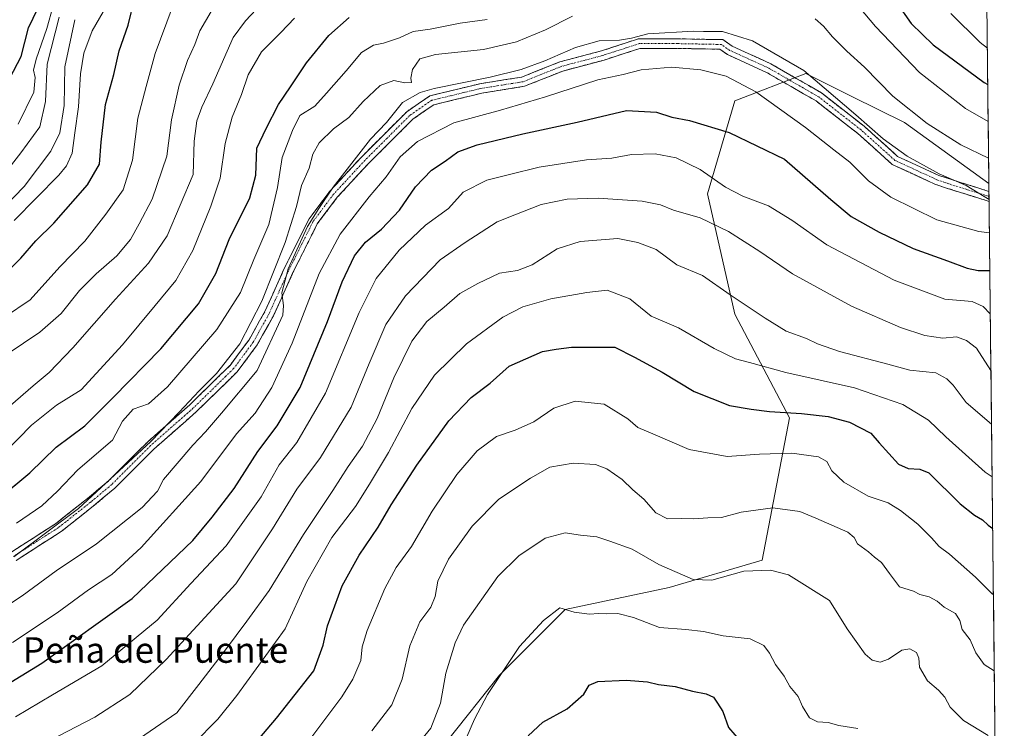
# Model space of a CAD drawing. Units: metres. Extents: x 573246 to 576698, y 4735761 to 4738111.
# Drawn here: x 576386 to 576693, y 4736393 to 4736614 of the extents above; entities that cross this region are included whole.
import ezdxf
from ezdxf.enums import TextEntityAlignment as Align

# ---------------------------------------------------------------- set-up
doc = ezdxf.new("R2010")
doc.units = ezdxf.units.M
doc.header["$MEASUREMENT"] = 0
doc.linetypes.add('TRAZO_Y_PUNTO', pattern=[1, 0.5, -0.25, 0, -0.25])
doc.linetypes.add('TRAZOSX2', pattern=[1.5, 1, -0.5])
for name, color, linetype, lineweight in [('Arbolado forestal CxS', 92, 'Continuous', 0), ('Camino', 19, 'TRAZOSX2', 0), ('Camino Cxs', 19, 'Continuous', 0), ('Camino eje', 19, 'TRAZO_Y_PUNTO', 0), ('Curva de nivel maestra', 36, 'Continuous', 30), ('Curva de nivel normal', 36, 'Continuous', 0), ('Municipio CxS', 142, 'Continuous', 0), ('Texto cartográfico', 19, 'Continuous', 0)]:
    doc.layers.add(name, color=color, linetype=linetype, lineweight=lineweight)
doc.styles.add('Arial', font='txt', dxfattribs={"height": 0.2})

# ---------------------------------------------------------------- blocks, each defined once
blk = doc.blocks.new('*U155')
at = {"layer": 'Arbolado forestal CxS', "color": 92, "linetype": 'Continuous', "lineweight": 0}
blk.add_polyline3d([(576676.43, 4737651.12, 1123.62), (576688.52, 4736563.23, 935.51), (576662.13, 4736582.29, 937.87), (576645.71, 4736590.5, 936.22), (576631.35, 4736597.68, 934.22), (576609.12, 4736589.13, 927.34), (576600.57, 4736560.06, 917.4), (576609.12, 4736522.44, 908.78), (576626.22, 4736489.95, 897.93), (576617.67, 4736445.49, 884.93), (576588.6, 4736436.94, 883.04), (576556.11, 4736430.1, 879.47), (576535.59, 4736409.58, 878.86), (576519.04, 4736388.65, 880.72), (576498.06, 4736384.89, 885.73), (576483.66, 4736371.71, 887.3), (576470.81, 4736349.22, 886.89), (576439.9, 4736335.28, 889.23), (576418.36, 4736328.75, 890.06), (576391.81, 4736312.65, 888.58), (576374.18, 4736293.44, 887.74)], dxfattribs=at)
blk = doc.blocks.new('*U170')
at = {"layer": 'Municipio CxS', "color": 142, "linetype": 'Continuous', "lineweight": 0}
blk.add_polyline3d([(576687.9148, 4736617.3355, 959.0738), (576687.9703, 4736612.3398, 957.2288), (576688.0258, 4736607.3442, 955.4286), (576688.0813, 4736602.3486, 953.3604), (576688.1369, 4736597.3529, 951.1159), (576688.1924, 4736592.3573, 949.1287), (576688.2479, 4736587.3616, 946.9493), (576688.3034, 4736582.366, 944.8564), (576688.3589, 4736577.3703, 942.9079), (576688.4145, 4736572.3747, 940.6073), (576688.47, 4736567.3791, 938.539), (576688.5255, 4736562.3834, 936.5861), (576688.581, 4736557.3878, 934.4349), (576688.6365, 4736552.3921, 931.9305), (576688.6921, 4736547.3965, 929.6613), (576688.7476, 4736542.4008, 927.6338), (576688.8031, 4736537.4052, 925.4127), (576688.8586, 4736532.4096, 923.1592), (576688.9141, 4736527.4139, 921.4138), (576688.9697, 4736522.4183, 919.7459), (576689.0252, 4736517.4226, 917.9942), (576689.0807, 4736512.427, 916.6343), (576689.1362, 4736507.4313, 915.3342), (576689.1917, 4736502.4357, 914.3344), (576689.2473, 4736497.4401, 913.1211), (576689.3028, 4736492.4444, 911.4698), (576689.3583, 4736487.4488, 909.9309), (576689.4138, 4736482.4531, 908.4994), (576689.4693, 4736477.4575, 906.9435), (576689.5249, 4736472.4618, 905.2768), (576689.5804, 4736467.4662, 903.5832), (576689.6359, 4736462.4706, 901.989), (576689.6914, 4736457.4749, 900.4376), (576689.7469, 4736452.4793, 899.2581), (576689.8024, 4736447.4836, 897.7181), (576689.858, 4736442.488, 896.5862), (576689.9135, 4736437.4923, 895.4176), (576689.969, 4736432.4967, 894.217), (576690.0245, 4736427.501, 892.7176), (576690.08, 4736422.5054, 891.4554), (576690.1356, 4736417.5098, 890.5688), (576690.1911, 4736412.5141, 890.1001), (576690.2466, 4736407.5185, 889.2342), (576690.3021, 4736402.5228, 888.0847), (576690.3576, 4736397.5272, 886.8849), (576690.4132, 4736392.5315, 885.5745)], dxfattribs=at)
blk = doc.blocks.new('*U176')
at = {"layer": 'Curva de nivel normal', "color": 36, "linetype": 'Continuous', "lineweight": 0}
blk.add_polyline3d([(576375.28, 4736559.18, 990), (576386.01, 4736572.86, 990), (576391.97, 4736580.98, 990), (576393.72, 4736588.86, 990), (576394.25, 4736600.59, 990), (576397.97, 4736615.28, 990)], dxfattribs=at)
blk = doc.blocks.new('*U180')
at = {"layer": 'Curva de nivel normal', "color": 36, "linetype": 'Continuous', "lineweight": 0}
blk.add_polyline3d([(576508.89, 4736386.61, 885), (576514.18, 4736392.98, 885), (576517.15, 4736400.77, 885), (576518.86, 4736410.13, 885), (576521.74, 4736419.68, 885), (576524.35, 4736425.21, 885), (576535.09, 4736440.37, 885), (576541.64, 4736446.81, 885), (576549.89, 4736452.33, 885), (576556.07, 4736454.06, 885), (576560.89, 4736453.34, 885), (576566.06, 4736452.74, 885), (576570.06, 4736451.41, 885), (576577.06, 4736448.92, 885), (576585.37, 4736444.17, 885), (576596.07, 4736439.42, 885), (576601.95, 4736439.24, 885), (576611.94, 4736442.04, 885), (576620.28, 4736442.41, 885), (576625.94, 4736440.93, 885), (576638.71, 4736432.91, 885), (576644.23, 4736423.97, 885), (576649.83, 4736416.08, 885), (576652.01, 4736414.26, 885), (576654.5, 4736413.55, 885), (576657.15, 4736414.5, 885), (576661.28, 4736417.3, 885), (576663.84, 4736417.73, 885), (576665.92, 4736416.65, 885), (576666.62, 4736414.83, 885), (576666.88, 4736412.04, 885), (576669.32, 4736407.73, 885), (576672.77, 4736404.85, 885), (576674.75, 4736402.63, 885), (576676.45, 4736399.56, 885), (576680.55, 4736395.38, 885), (576688.32, 4736390.64, 885)], dxfattribs=at)
blk = doc.blocks.new('*U183')
at = {"layer": 'Curva de nivel normal', "color": 36, "linetype": 'Continuous', "lineweight": 0}
for points in [[(576383.88, 4736446.49, 940), (576404.02, 4736461.62, 940), (576426.62, 4736482.55, 940), (576435.47, 4736491.72, 940), (576441.7, 4736498.38, 940), (576447.17, 4736503.81, 940), (576454.43, 4736513.11, 940), (576461.3, 4736526.44, 940), (576468.66, 4736544.77, 940), (576472.17, 4736556.1, 940), (576473.75, 4736562.66, 940), (576476.14, 4736568, 940), (576477.24, 4736572.46, 940), (576479.22, 4736575.96, 940), (576483.75, 4736580.36, 940), (576488.49, 4736583.94, 940), (576492.99, 4736588.88, 940), (576498.29, 4736593.89, 940), (576502.55, 4736595.47, 940), (576506.04, 4736594.72, 940), (576508.07, 4736594.87, 940), (576507.9, 4736596.16, 940), (576508.44, 4736598.95, 940), (576510.68, 4736602.21, 940), (576515.65, 4736603.6, 940), (576530.61, 4736605.19, 940), (576540.94, 4736607.57, 940), (576549.94, 4736611.28, 940), (576558.43, 4736615.53, 940)], [(576634.28, 4736614.73, 940), (576636.82, 4736612.45, 940), (576639.64, 4736609.11, 940), (576644.17, 4736604.6, 940), (576649.69, 4736599.61, 940), (576658.46, 4736590.56, 940), (576669.22, 4736582.04, 940), (576679.8, 4736575.3, 940), (576688.43, 4736571.22, 940)]]:
    blk.add_polyline3d(points, dxfattribs=at)
blk = doc.blocks.new('*U194')
at = {"layer": 'Curva de nivel normal', "color": 36, "linetype": 'Continuous', "lineweight": 0}
blk.add_polyline3d([(576524.02, 4736387.1, 880), (576527.75, 4736395.77, 880), (576531.84, 4736403.44, 880), (576541.86, 4736418.44, 880), (576549.39, 4736426.64, 880), (576554.46, 4736430.59, 880), (576558.88, 4736429.2, 880), (576563.7, 4736428.55, 880), (576566.55, 4736428.84, 880), (576568.94, 4736428.73, 880), (576572.61, 4736428.8, 880), (576577.43, 4736427.51, 880), (576585.56, 4736424.46, 880), (576593.86, 4736423.77, 880), (576599.34, 4736423.14, 880), (576605.46, 4736421.79, 880), (576613.94, 4736420.89, 880), (576618.2, 4736418.8, 880), (576620, 4736416.42, 880), (576621.88, 4736412.84, 880), (576624.59, 4736409.26, 880), (576626.34, 4736406.03, 880), (576628.9, 4736402.86, 880), (576630.26, 4736399.76, 880), (576632.49, 4736396.22, 880), (576634.94, 4736394.98, 880), (576638.28, 4736394.72, 880), (576641.61, 4736393.84, 880), (576647.61, 4736392.89, 880)], dxfattribs=at)
blk = doc.blocks.new('*U197')
at = {"layer": 'Curva de nivel normal', "color": 36, "linetype": 'Continuous', "lineweight": 0}
blk.add_polyline3d([(576383.45, 4736383.08, 915), (576409.15, 4736396.43, 915), (576420.12, 4736403.44, 915), (576431.46, 4736414.4, 915), (576453.21, 4736438.1, 915), (576464.62, 4736455.26, 915), (576472.29, 4736467.72, 915), (576479.62, 4736477.63, 915), (576489.27, 4736493.28, 915), (576494.86, 4736506.97, 915), (576500.06, 4736519.22, 915), (576506.22, 4736528.18, 915), (576517.1, 4736539.42, 915), (576524.88, 4736544.84, 915), (576534.85, 4736551.26, 915), (576540.37, 4736553.5, 915), (576548.64, 4736556.66, 915), (576556.72, 4736558.37, 915), (576566.46, 4736558.72, 915), (576580.22, 4736557.75, 915), (576585.9, 4736556.61, 915), (576589.96, 4736554.88, 915), (576598.34, 4736552.5, 915), (576607.13, 4736548.29, 915), (576616.98, 4736542.01, 915), (576627.12, 4736534.99, 915), (576645.61, 4736524.94, 915), (576660.94, 4736518.2, 915), (576668.56, 4736515.72, 915), (576674.1, 4736514.88, 915), (576678.4, 4736515.33, 915), (576681.49, 4736514.21, 915), (576684.61, 4736511.72, 915), (576689.17, 4736504.78, 915)], dxfattribs=at)
blk = doc.blocks.new('*U201')
at = {"layer": 'Curva de nivel normal', "color": 36, "linetype": 'Continuous', "lineweight": 0}
blk.add_polyline3d([(576439.95, 4736388.1, 905), (576447.56, 4736395.77, 905), (576453.54, 4736403.19, 905), (576468.62, 4736424.06, 905), (576475.37, 4736438.82, 905), (576483.25, 4736452.56, 905), (576490.65, 4736462.28, 905), (576495.01, 4736469.3, 905), (576500.93, 4736479.14, 905), (576508.2, 4736492.9, 905), (576515.33, 4736503.34, 905), (576525.29, 4736513.12, 905), (576536.61, 4736521.49, 905), (576542.94, 4736524.74, 905), (576551.61, 4736527.23, 905), (576562.94, 4736529.17, 905), (576569.28, 4736529.91, 905), (576576.3, 4736527.2, 905), (576583.02, 4736521.78, 905), (576591.52, 4736518.08, 905), (576602.69, 4736511.71, 905), (576609.3, 4736508.42, 905), (576613.76, 4736507.28, 905), (576625.05, 4736504.15, 905), (576646.55, 4736499.36, 905), (576661.63, 4736494.19, 905), (576669.68, 4736489.29, 905), (576675.03, 4736484.02, 905), (576687.34, 4736473.04, 905), (576689.535473, 4736471.506036, 905)], dxfattribs=at)
blk = doc.blocks.new('*U203')
at = {"layer": 'Curva de nivel normal', "color": 36, "linetype": 'Continuous', "lineweight": 0}
blk.add_polyline3d([(576468.82, 4736379.4, 895), (576486.3, 4736402.77, 895), (576489.75, 4736408.23, 895), (576492.26, 4736414.09, 895), (576492.67, 4736418.39, 895), (576494.24, 4736423.48, 895), (576499.72, 4736436.66, 895), (576503.28, 4736443.16, 895), (576508.08, 4736449.77, 895), (576514.57, 4736460.84, 895), (576522.22, 4736472.26, 895), (576528.61, 4736479.62, 895), (576534.61, 4736484.16, 895), (576540.53, 4736486.12, 895), (576546.3, 4736488.78, 895), (576552.53, 4736493.02, 895), (576559.28, 4736495.23, 895), (576568.31, 4736494.22, 895), (576575.74, 4736489.64, 895), (576578.81, 4736486.97, 895), (576583.51, 4736485.01, 895), (576594.89, 4736480.05, 895), (576606.78, 4736477.93, 895), (576616.8, 4736478.6, 895), (576626.94, 4736478.91, 895), (576635.25, 4736477.77, 895), (576637.93, 4736476.34, 895), (576639.48, 4736473.41, 895), (576643.18, 4736469.91, 895), (576650.76, 4736465.52, 895), (576657.06, 4736463.45, 895), (576660.9, 4736461.06, 895), (576666.35, 4736456.77, 895), (576670.59, 4736452.42, 895), (576672.97, 4736449.8, 895), (576676.18, 4736447.34, 895), (576684.33, 4736440.16, 895), (576689.69, 4736434.85, 895), (576689.94, 4736434.71, 895)], dxfattribs=at)
blk = doc.blocks.new('*U205')
at = {"layer": 'Curva de nivel normal', "color": 36, "linetype": 'Continuous', "lineweight": 0}
blk.add_polyline3d([(576384.4, 4736396.54, 920), (576395.91, 4736403.33, 920), (576411.36, 4736412.42, 920), (576428.62, 4736426.71, 920), (576439.18, 4736438.18, 920), (576450.17, 4736450, 920), (576461.08, 4736465.33, 920), (576466.76, 4736475.33, 920), (576472.28, 4736482.28, 920), (576481.25, 4736497.7, 920), (576491.76, 4736522.93, 920), (576497.1, 4736533.57, 920), (576504.26, 4736542.44, 920), (576512.46, 4736550.18, 920), (576519.69, 4736555.42, 920), (576524.24, 4736560.52, 920), (576531.64, 4736564.29, 920), (576538.76, 4736566.1, 920), (576548, 4736568.35, 920), (576562.82, 4736570.65, 920), (576570.68, 4736571.17, 920), (576576.84, 4736572.32, 920), (576584.25, 4736572.5, 920), (576590.85, 4736571.28, 920), (576598.33, 4736567.64, 920), (576606.17, 4736562.11, 920), (576611.62, 4736559.26, 920), (576619.69, 4736556.23, 920), (576626.95, 4736551.81, 920), (576637.88, 4736544.12, 920), (576658.88, 4736532.98, 920), (576674.73, 4736527.04, 920), (576683.25, 4736526.41, 920), (576686.69, 4736524.85, 920), (576688.97, 4736522.5, 920)], dxfattribs=at)
blk = doc.blocks.new('*U206')
at = {"layer": 'Curva de nivel normal', "color": 36, "linetype": 'Continuous', "lineweight": 0}
blk.add_polyline3d([(576374.28, 4736549.19, 985), (576387.05, 4736562.29, 985), (576395.43, 4736573.36, 985), (576398.18, 4736579.11, 985), (576399.55, 4736587.69, 985), (576399.75, 4736599.77, 985), (576402.88, 4736614.48, 985)], dxfattribs=at)
blk = doc.blocks.new('*U209')
at = {"layer": 'Curva de nivel normal', "color": 36, "linetype": 'Continuous', "lineweight": 0}
for points in [[(576384.66, 4736457.1, 945), (576392.57, 4736462.44, 945), (576397.51, 4736467.1, 945), (576403.86, 4736473.77, 945), (576414.62, 4736482.98, 945), (576417.75, 4736488.98, 945), (576421.12, 4736492.7, 945), (576425.95, 4736494.41, 945), (576431.87, 4736499.72, 945), (576447.3, 4736517.62, 945), (576454.65, 4736529.13, 945), (576458.87, 4736539.46, 945), (576463.5, 4736550.43, 945), (576466.2, 4736562.02, 945), (576467.71, 4736571.37, 945), (576470.9, 4736579.84, 945), (576473.2, 4736584.52, 945), (576477.89, 4736587.46, 945), (576481.55, 4736591.52, 945), (576487.68, 4736598.47, 945), (576492.51, 4736604.24, 945), (576496.18, 4736606.49, 945), (576499.33, 4736607.18, 945), (576504.3, 4736608.8, 945), (576508.66, 4736610.73, 945), (576513.95, 4736611.51, 945), (576523.3, 4736613.41, 945), (576531.77, 4736614.54, 945)], [(576648.07, 4736618.25, 945), (576653.12, 4736612.36, 945), (576666.84, 4736597.97, 945), (576681.17, 4736586.68, 945), (576688.3007, 4736582.6122, 945)]]:
    blk.add_polyline3d(points, dxfattribs=at)
blk = doc.blocks.new('*U210')
at = {"layer": 'Curva de nivel normal', "color": 36, "linetype": 'Continuous', "lineweight": 0}
blk.add_polyline3d([(576380.95, 4736521.51, 970), (576388.95, 4736526.84, 970), (576398.22, 4736537.22, 970), (576406.03, 4736545.25, 970), (576412.56, 4736553.69, 970), (576418.05, 4736561.28, 970), (576420.95, 4736570.54, 970), (576422.62, 4736583.66, 970), (576425.18, 4736593.59, 970), (576427.97, 4736603.89, 970), (576433.36, 4736618.16, 970)], dxfattribs=at)
blk = doc.blocks.new('*U211')
at = {"layer": 'Curva de nivel normal', "color": 36, "linetype": 'Continuous', "lineweight": 0}
blk.add_polyline3d([(576383.99, 4736551.64, 980), (576397.88, 4736565.84, 980), (576400.34, 4736568.82, 980), (576402.05, 4736572.74, 980), (576402.9, 4736579.05, 980), (576404.05, 4736587.2, 980), (576404.7, 4736597.52, 980), (576405.73, 4736603.98, 980), (576408.36, 4736610.95, 980), (576412.9, 4736618.94, 980)], dxfattribs=at)
blk = doc.blocks.new('*U212')
at = {"layer": 'Curva de nivel normal', "color": 36, "linetype": 'Continuous', "lineweight": 0}
blk.add_polyline3d([(576385.18, 4736581.77, 995), (576390.05, 4736591.77, 995), (576390.52, 4736596.44, 995), (576389.96, 4736598.68, 995), (576390.81, 4736602.08, 995), (576394.14, 4736611.68, 995), (576396.16, 4736618.77, 995)], dxfattribs=at)
blk = doc.blocks.new('*U215')
at = {"layer": 'Curva de nivel normal', "color": 36, "linetype": 'Continuous', "lineweight": 0}
blk.add_polyline3d([(576383.45, 4736419.79, 930), (576397.39, 4736429.04, 930), (576407.21, 4736436.26, 930), (576414.43, 4736441, 930), (576423.62, 4736449.41, 930), (576442.22, 4736470.04, 930), (576453.45, 4736484.96, 930), (576459.28, 4736491.44, 930), (576464.44, 4736499.44, 930), (576470.84, 4736513.37, 930), (576479.26, 4736535.09, 930), (576485.8, 4736547.43, 930), (576494.9, 4736559.04, 930), (576500.18, 4736565.35, 930), (576504.52, 4736571.59, 930), (576509.94, 4736576.36, 930), (576521.28, 4736582.18, 930), (576535.94, 4736586.21, 930), (576549.94, 4736590.31, 930), (576566.28, 4736595.68, 930), (576574.28, 4736597.33, 930), (576579.82, 4736598.79, 930), (576589.47, 4736599.68, 930), (576598.49, 4736598.82, 930), (576606.43, 4736596.82, 930), (576615.68, 4736591.88, 930), (576631.21, 4736580.78, 930), (576640.05, 4736573.83, 930), (576645.03, 4736569.93, 930), (576650.93, 4736564.09, 930), (576657.87, 4736559.03, 930), (576672.25, 4736551.92, 930), (576685.4, 4736548.27, 930), (576688.69, 4736547.79, 930)], dxfattribs=at)
blk = doc.blocks.new('*U218')
at = {"layer": 'Curva de nivel normal', "color": 36, "linetype": 'Continuous', "lineweight": 0}
blk.add_polyline3d([(576372.85, 4736425.44, 935), (576386.43, 4736434.33, 935), (576397.08, 4736442.12, 935), (576409.62, 4736450.56, 935), (576423.98, 4736461.96, 935), (576428.74, 4736467.02, 935), (576430.65, 4736470.66, 935), (576439.73, 4736481.44, 935), (576443.75, 4736485.62, 935), (576448.74, 4736491.46, 935), (576459.88, 4736504.77, 935), (576467.86, 4736522.1, 935), (576468.08, 4736525.1, 935), (576467.53, 4736529.07, 935), (576469.56, 4736536.55, 935), (576475.63, 4736549.77, 935), (576479.13, 4736555.43, 935), (576483.66, 4736562.12, 935), (576495.25, 4736577.07, 935), (576500.27, 4736582.32, 935), (576505.31, 4736588.59, 935), (576510.8, 4736591.67, 935), (576515.16, 4736592.96, 935), (576532.64, 4736596.49, 935), (576542.42, 4736598.92, 935), (576549.76, 4736601.61, 935), (576559.31, 4736605.73, 935), (576566.71, 4736607.91, 935), (576573.05, 4736608.08, 935), (576576.8, 4736608.66, 935), (576581.9, 4736610.05, 935), (576596.23, 4736610.93, 935), (576599.36, 4736610.77, 935), (576605.26, 4736610.83, 935), (576614.64, 4736607.9, 935), (576630.69, 4736598.62, 935), (576646.9, 4736584.73, 935), (576655.44, 4736577.27, 935), (576662.94, 4736571.76, 935), (576672.98, 4736566.28, 935), (576681.45, 4736562.59, 935), (576687.08, 4736559.19, 935), (576688.57, 4736558.23, 935)], dxfattribs=at)
blk = doc.blocks.new('*U220')
at = {"layer": 'Curva de nivel normal', "color": 36, "linetype": 'Continuous', "lineweight": 0}
blk.add_polyline3d([(576423.09, 4736389.68, 910), (576434.74, 4736397.72, 910), (576441.62, 4736406.61, 910), (576449.95, 4736417.46, 910), (576456.62, 4736426.46, 910), (576463.64, 4736436.04, 910), (576474.37, 4736453.56, 910), (576483.56, 4736467.31, 910), (576488.36, 4736474.74, 910), (576492.8, 4736481.1, 910), (576497.37, 4736489.77, 910), (576502.57, 4736502.51, 910), (576508.24, 4736513.96, 910), (576512.94, 4736520.06, 910), (576518.34, 4736524.61, 910), (576523.22, 4736528.82, 910), (576528.88, 4736531.94, 910), (576535.58, 4736535.22, 910), (576541.18, 4736536.01, 910), (576545.79, 4736537.79, 910), (576553.66, 4736542.86, 910), (576560.77, 4736545.11, 910), (576572.56, 4736546.05, 910), (576578.86, 4736544.8, 910), (576584.6, 4736542.57, 910), (576591.04, 4736537.8, 910), (576599.02, 4736534.54, 910), (576607.64, 4736528.43, 910), (576618.66, 4736521.15, 910), (576625.19, 4736517.07, 910), (576631.55, 4736514.79, 910), (576635.02, 4736513.11, 910), (576641.87, 4736510.76, 910), (576656.93, 4736506.74, 910), (576663.83, 4736504.94, 910), (576671.94, 4736504.02, 910), (576675.41, 4736502.23, 910), (576677.41, 4736500.19, 910), (576681.38, 4736494.77, 910), (576689.35, 4736488.04, 910)], dxfattribs=at)
blk = doc.blocks.new('*U222')
at = {"layer": 'Curva de nivel normal', "color": 36, "linetype": 'Continuous', "lineweight": 0}
blk.add_polyline3d([(576382.82, 4736493.8, 960), (576389.83, 4736500.01, 960), (576394.92, 4736504.21, 960), (576402.29, 4736511.87, 960), (576415.63, 4736527.08, 960), (576425.88, 4736538.39, 960), (576431.72, 4736546.94, 960), (576439.89, 4736566.04, 960), (576440.2, 4736576.54, 960), (576441, 4736582.89, 960), (576442.58, 4736587.17, 960), (576446.06, 4736594.47, 960), (576452.4, 4736608.9, 960), (576456.24, 4736614.15, 960), (576464.57, 4736623.05, 960)], dxfattribs=at)
blk = doc.blocks.new('*U224')
at = {"layer": 'Curva de nivel normal', "color": 36, "linetype": 'Continuous', "lineweight": 0}
blk.add_polyline3d([(576381.75, 4736509.93, 965), (576391.95, 4736516.78, 965), (576398.62, 4736522.63, 965), (576404.36, 4736529.76, 965), (576409.58, 4736535.04, 965), (576416.03, 4736540.6, 965), (576420.29, 4736545.78, 965), (576422.99, 4736550.64, 965), (576427.1, 4736558.36, 965), (576431.67, 4736571.78, 965), (576433.15, 4736583.15, 965), (576435.49, 4736594.03, 965), (576438.09, 4736601.76, 965), (576440.37, 4736606.68, 965), (576441.97, 4736611.02, 965), (576445.46, 4736617, 965)], dxfattribs=at)
blk = doc.blocks.new('*U226')
at = {"layer": 'Curva de nivel normal', "color": 36, "linetype": 'Continuous', "lineweight": 0}
for points in [[(576376.67, 4736474.78, 955), (576389.34, 4736487.71, 955), (576397.12, 4736493.99, 955), (576404.83, 4736498.77, 955), (576417.79, 4736512.8, 955), (576427.95, 4736525.1, 955), (576434.43, 4736532.97, 955), (576439.76, 4736542.32, 955), (576445.36, 4736556.17, 955), (576448.36, 4736564.88, 955), (576449.86, 4736575.76, 955), (576452.01, 4736583.98, 955), (576454.94, 4736591.1, 955), (576457.07, 4736597.26, 955), (576461.19, 4736604.41, 955), (576467.32, 4736610.43, 955), (576471.57, 4736614.93, 955)], [(576676.67, 4736616.44, 955), (576685.76, 4736607.38, 955), (576688.05, 4736605.54, 955)]]:
    blk.add_polyline3d(points, dxfattribs=at)
blk = doc.blocks.new('*U228')
at = {"layer": 'Curva de nivel normal', "color": 36, "linetype": 'Continuous', "lineweight": 0}
blk.add_polyline3d([(576495.67, 4736392.14, 890), (576501.96, 4736400.26, 890), (576505.21, 4736408.31, 890), (576507.56, 4736418.71, 890), (576510.74, 4736426.25, 890), (576514.1, 4736430.84, 890), (576515.47, 4736434.13, 890), (576516.38, 4736438.94, 890), (576519.62, 4736445.81, 890), (576527.02, 4736456.11, 890), (576535.38, 4736464.6, 890), (576545.28, 4736471.09, 890), (576551.28, 4736474.55, 890), (576558.61, 4736475.84, 890), (576565.59, 4736475.38, 890), (576569.16, 4736474.08, 890), (576573.88, 4736470.71, 890), (576577.23, 4736467.44, 890), (576580.69, 4736464.56, 890), (576584.47, 4736460.32, 890), (576588.05, 4736458.37, 890), (576592.37, 4736458.53, 890), (576596.26, 4736458.42, 890), (576600.65, 4736458.75, 890), (576604.94, 4736458.87, 890), (576611.11, 4736460.48, 890), (576621.05, 4736461.8, 890), (576629.5, 4736460.67, 890), (576634.41, 4736458.57, 890), (576644.44, 4736454.26, 890), (576646.47, 4736452.6, 890), (576647.45, 4736450.58, 890), (576650.95, 4736448.05, 890), (576652.82, 4736446.42, 890), (576654.94, 4736444.71, 890), (576657.5, 4736441.32, 890), (576660.62, 4736437.11, 890), (576664.94, 4736435.76, 890), (576666.97, 4736434.79, 890), (576669.9, 4736434.06, 890), (576672.38, 4736432.64, 890), (576674.52, 4736430.78, 890), (576678.07, 4736428.84, 890), (576679.44, 4736426.63, 890), (576680.22, 4736423.8, 890), (576682.72, 4736420.54, 890), (576684.42, 4736416.5, 890), (576687.07, 4736412.9, 890), (576690.208867, 4736410.914186, 890)], dxfattribs=at)
blk = doc.blocks.new('*U229')
at = {"layer": 'Curva de nivel maestra', "color": 36, "linetype": 'Continuous', "lineweight": 30}
blk.add_polyline3d([(576374.95, 4736402.59, 925), (576392.58, 4736413.27, 925), (576420.79, 4736433.46, 925), (576439.76, 4736451.63, 925), (576445.85, 4736458.98, 925), (576452.73, 4736467.88, 925), (576460.06, 4736479.46, 925), (576466.15, 4736487.44, 925), (576473.29, 4736499.44, 925), (576481.86, 4736520.1, 925), (576486.39, 4736532.56, 925), (576490.32, 4736540.62, 925), (576493.76, 4736544.89, 925), (576498.73, 4736549.02, 925), (576504.39, 4736554.9, 925), (576509.39, 4736562.24, 925), (576514.39, 4736567.39, 925), (576518.61, 4736570.22, 925), (576522.61, 4736573.13, 925), (576528.61, 4736575.38, 925), (576542.84, 4736578.74, 925), (576559.88, 4736582.45, 925), (576575.32, 4736586.09, 925), (576584.66, 4736585.56, 925), (576589.46, 4736583.96, 925), (576594.92, 4736582.94, 925), (576607.38, 4736579.24, 925), (576624.66, 4736570.82, 925), (576639.13, 4736558.24, 925), (576645.48, 4736552.97, 925), (576654.2, 4736548.01, 925), (576664.85, 4736542.95, 925), (576675.63, 4736539.11, 925), (576681.73, 4736536.75, 925), (576685.15, 4736536.07, 925), (576688.82, 4736536.04, 925)], dxfattribs=at)
blk = doc.blocks.new('*U230')
at = {"layer": 'Curva de nivel maestra', "color": 36, "linetype": 'Continuous', "lineweight": 30}
for points in [[(576379.52, 4736465.08, 950), (576388.81, 4736472.84, 950), (576397.08, 4736480.79, 950), (576406.02, 4736487.47, 950), (576414.88, 4736496.39, 950), (576429.73, 4736511.61, 950), (576441.58, 4736525.65, 950), (576447, 4736535.1, 950), (576451.17, 4736545.77, 950), (576457.62, 4736558.77, 950), (576459.44, 4736565.86, 950), (576459.81, 4736574.28, 950), (576462.71, 4736580.49, 950), (576466.54, 4736587.95, 950), (576470.32, 4736593.44, 950), (576475.32, 4736601.02, 950), (576482.31, 4736609.55, 950), (576488.61, 4736615.14, 950)], [(576659.53, 4736619.95, 950), (576664.22, 4736613.28, 950), (576671.12, 4736606.61, 950), (576687.05, 4736594.88, 950), (576688.17, 4736594.25, 950)]]:
    blk.add_polyline3d(points, dxfattribs=at)
blk = doc.blocks.new('*U233')
at = {"layer": 'Curva de nivel maestra', "color": 36, "linetype": 'Continuous', "lineweight": 30}
blk.add_polyline3d([(576544.58, 4736390.57, 875), (576549.18, 4736394.8, 875), (576556.75, 4736398.98, 875), (576561.91, 4736403.6, 875), (576563.61, 4736406.44, 875), (576566.34, 4736407.51, 875), (576575.18, 4736407.92, 875), (576581.84, 4736407.44, 875), (576585.28, 4736406.65, 875), (576590.52, 4736405.99, 875), (576595.9, 4736404.48, 875), (576600.19, 4736403.65, 875), (576602.45, 4736402.62, 875), (576603.68, 4736400.78, 875), (576605.36, 4736398.12, 875), (576607.15, 4736393.16, 875), (576611.12, 4736388.61, 875)], dxfattribs=at)
blk = doc.blocks.new('*U235')
at = {"layer": 'Curva de nivel maestra', "color": 36, "linetype": 'Continuous', "lineweight": 30}
blk.add_polyline3d([(576377, 4736531.1, 975), (576385.99, 4736539.92, 975), (576390.67, 4736545.34, 975), (576396.34, 4736550.83, 975), (576406.88, 4736562.8, 975), (576410.57, 4736569.3, 975), (576411.09, 4736576.15, 975), (576412.52, 4736587.93, 975), (576415.12, 4736597.35, 975), (576416.78, 4736604.69, 975), (576419.55, 4736612.71, 975), (576421.59, 4736620.97, 975)], dxfattribs=at)
blk = doc.blocks.new('*U241')
at = {"layer": 'Curva de nivel maestra', "color": 36, "linetype": 'Continuous', "lineweight": 30}
blk.add_polyline3d([(576382.58, 4736596.16, 1000), (576386.16, 4736602.95, 1000), (576388.42, 4736611.92, 1000), (576394.4, 4736624.3, 1000)], dxfattribs=at)

msp = doc.modelspace()

# ---------------------------------------------------------------- linework, layer by layer
at = {"layer": 'Arbolado forestal CxS', "color": 92, "linetype": 'Continuous', "lineweight": 0}
for points in [[(576676.43, 4737651.12, 1123.62), (576688.52, 4736563.23, 935.51)], [(576374.18, 4736293.44, 887.74), (576391.81, 4736312.65, 888.58), (576418.36, 4736328.75, 890.06), (576439.9, 4736335.28, 889.23), (576470.81, 4736349.22, 886.89), (576483.66, 4736371.71, 887.3), (576498.06, 4736384.89, 885.73), (576519.04, 4736388.65, 880.72), (576535.59, 4736409.58, 878.86), (576556.11, 4736430.1, 879.47), (576588.6, 4736436.94, 883.04), (576617.67, 4736445.49, 884.93), (576626.22, 4736489.95, 897.93), (576609.12, 4736522.44, 908.78), (576600.57, 4736560.06, 917.4), (576609.12, 4736589.13, 927.34), (576631.35, 4736597.68, 934.22), (576645.71, 4736590.5, 936.22), (576662.13, 4736582.29, 937.87), (576688.52, 4736563.23, 935.51), (576693.34, 4736128.81, 832.84)], [(576688.52, 4736563.23, 935.51), (576662.13, 4736582.29, 937.87), (576645.71, 4736590.5, 936.22), (576631.35, 4736597.68, 934.22), (576609.12, 4736589.13, 927.34), (576600.57, 4736560.06, 917.4), (576609.12, 4736522.44, 908.78), (576626.22, 4736489.95, 897.93), (576617.67, 4736445.49, 884.93), (576588.6, 4736436.94, 883.04), (576556.11, 4736430.1, 879.47), (576535.59, 4736409.58, 878.86), (576519.04, 4736388.65, 880.72), (576498.06, 4736384.89, 885.73), (576483.66, 4736371.71, 887.3), (576470.81, 4736349.22, 886.89), (576439.9, 4736335.28, 889.23), (576418.36, 4736328.75, 890.06), (576391.81, 4736312.65, 888.58), (576374.18, 4736293.44, 887.74)], [(576688.52, 4736563.23, 935.51), (576662.13, 4736582.29, 937.87), (576645.71, 4736590.5, 936.22), (576631.35, 4736597.68, 934.22), (576609.12, 4736589.13, 927.34), (576600.57, 4736560.06, 917.4), (576609.12, 4736522.44, 908.78), (576626.22, 4736489.95, 897.93), (576617.67, 4736445.49, 884.93), (576588.6, 4736436.94, 883.04), (576556.11, 4736430.1, 879.47), (576535.59, 4736409.58, 878.86), (576519.04, 4736388.65, 880.72), (576498.06, 4736384.89, 885.73), (576483.66, 4736371.71, 887.3), (576470.81, 4736349.22, 886.89), (576439.9, 4736335.28, 889.23), (576418.36, 4736328.75, 890.06), (576391.81, 4736312.65, 888.58), (576374.18, 4736293.44, 887.74)], [(576688.52, 4736563.23, 935.51), (576693.34, 4736128.81, 832.84)]]:
    msp.add_polyline3d(points, dxfattribs=at)
at = {"layer": 'Camino', "color": 19, "linetype": 'TRAZOSX2', "lineweight": 0}
for points in [[(576382.89, 4736447.9), (576396.88, 4736456.88), (576406.86, 4736464.76), (576413.41, 4736470.26), (576425.57, 4736482.42), (576438.8, 4736494.06), (576451.39, 4736506.39), (576457.34, 4736514.42), (576462.29, 4736523.27), (576468.36, 4736536.73), (576476.11, 4736552.23), (576482.59, 4736560.86), (576492.45, 4736571.53), (576506.59, 4736585.67), (576513.81, 4736590.66), (576529.49, 4736594.45), (576542.61, 4736596.55), (576554.44, 4736601.28), (576567.46, 4736604.73), (576579.02, 4736608.5), (576591.18, 4736608.5), (576605.41, 4736608.23), (576608.32, 4736606.19), (576620.43, 4736600.66), (576636.19, 4736591.58), (576649.54, 4736581.16), (576660, 4736571.75), (576672.91, 4736565.79), (576676.17, 4736564.69), (576688.54, 4736560.79), (576688.54, 4736560.79)], [(576688.58, 4736557.65), (576675.24, 4736561.83), (576671.66, 4736563.06), (576658.33, 4736569.22), (576647.61, 4736578.86), (576634.51, 4736589.08), (576619.05, 4736597.99), (576606.82, 4736603.57), (576604.44, 4736605.24), (576591.15, 4736605.5), (576579.5, 4736605.5), (576568.3, 4736601.86), (576555.39, 4736598.43), (576543.41, 4736593.64), (576530.07, 4736591.5), (576515.06, 4736587.88), (576508.52, 4736583.35), (576494.61, 4736569.45), (576484.9, 4736558.94), (576478.67, 4736550.64), (576471.07, 4736535.45), (576464.97, 4736521.92), (576459.87, 4736512.78), (576453.66, 4736504.41), (576440.84, 4736491.86), (576427.62, 4736480.23), (576415.44, 4736468.04), (576408.75, 4736462.43), (576398.62, 4736454.43), (576384.57, 4736445.42)], [(576688.54, 4736560.79), (576688.56, 4736559.22)], [(576688.56, 4736559.22), (576688.58, 4736557.65)]]:
    msp.add_lwpolyline(points, dxfattribs=at)
at = {"layer": 'Camino Cxs', "color": 19, "linetype": 'Continuous', "lineweight": 0}
msp.add_polyline3d([(576382.89, 4736447.9, 941.37), (576386.39, 4736450.15, 940.92), (576389.89, 4736452.39, 941.47), (576393.38, 4736454.64, 941.31), (576396.88, 4736456.88, 941.21), (576400.21, 4736459.51, 940.98), (576403.53, 4736462.13, 940.81), (576406.86, 4736464.76, 940.33), (576410.13, 4736467.51, 940.26), (576413.41, 4736470.26, 940.37), (576416.45, 4736473.3, 940.34), (576419.49, 4736476.34, 940.29), (576422.53, 4736479.38, 940.1), (576425.57, 4736482.42, 940.23), (576428.87, 4736485.33, 939.99), (576432.18, 4736488.24, 939.78), (576435.49, 4736491.15, 939.63), (576438.8, 4736494.06, 939.24), (576441.95, 4736497.14, 939.33), (576445.09, 4736500.23, 939.12), (576448.24, 4736503.31, 939.22), (576451.39, 4736506.39, 938.81), (576454.37, 4736510.4, 938.67), (576457.34, 4736514.42, 938.09), (576458.99, 4736517.37, 938.01), (576460.64, 4736520.32, 937.58), (576462.29, 4736523.27, 937.71), (576464.32, 4736527.76, 937.15), (576466.34, 4736532.25, 937.17), (576468.36, 4736536.73, 936.72), (576470.3, 4736540.61, 935.79), (576472.24, 4736544.48, 935.6), (576474.17, 4736548.35, 936.23), (576476.11, 4736552.23, 935.91), (576478.27, 4736555.11, 935.61), (576480.43, 4736557.99, 934.95), (576482.59, 4736560.86, 934.77), (576485.88, 4736564.42, 934.73), (576489.16, 4736567.97, 934.2), (576492.45, 4736571.53, 933.89), (576495.99, 4736575.06, 933.42), (576499.52, 4736578.6, 933.33), (576503.06, 4736582.13, 933.37), (576506.59, 4736585.67, 932.65), (576510.2, 4736588.16, 932.66), (576513.81, 4736590.66, 933.58), (576517.73, 4736591.61, 933.76), (576521.65, 4736592.56, 933.74), (576525.57, 4736593.5, 933.9), (576529.49, 4736594.45, 933.79), (576533.86, 4736595.15, 933.46), (576538.23, 4736595.85, 933.34), (576542.61, 4736596.55, 933.35), (576546.55, 4736598.13, 933.74), (576550.5, 4736599.7, 933.34), (576554.44, 4736601.28, 933.36), (576558.78, 4736602.43, 933.14), (576563.12, 4736603.58, 932.94), (576567.46, 4736604.73, 932.98), (576571.31, 4736605.99, 933.38), (576575.16, 4736607.24, 934.39), (576579.02, 4736608.5, 934.15), (576583.07, 4736608.5, 932.93), (576587.12, 4736608.5, 932.81), (576591.18, 4736608.5, 932.89), (576595.92, 4736608.41, 933.06), (576600.66, 4736608.32, 933.17), (576605.41, 4736608.23, 933.21), (576608.32, 4736606.19, 933.12), (576612.35, 4736604.35, 933), (576616.39, 4736602.5, 933.36), (576620.43, 4736600.66, 933.41), (576624.37, 4736598.39, 933.24), (576628.31, 4736596.12, 933.44), (576632.25, 4736593.85, 933.36), (576636.19, 4736591.58, 933.98), (576639.53, 4736588.97, 934.08), (576642.87, 4736586.37, 934.29), (576646.2, 4736583.77, 934.15), (576649.54, 4736581.16, 934.39), (576653.03, 4736578.03, 934.32), (576656.51, 4736574.89, 934.46), (576660, 4736571.75, 934.43), (576664.3, 4736569.76, 934.74), (576668.61, 4736567.78, 934.77), (576672.91, 4736565.79, 935.08), (576676.17, 4736564.69, 935.14), (576680.29, 4736563.39, 934.86), (576684.42, 4736562.09, 935.66), (576688.54, 4736560.79, 935.94), (576688.54, 4736560.79, 935.94), (576688.54, 4736560.79, 935.94), (576688.58, 4736557.65, 934.57), (576684.13, 4736559.04, 934.93), (576679.69, 4736560.44, 934.56), (576675.24, 4736561.83, 934.21), (576671.66, 4736563.06, 934.26), (576667.21, 4736565.12, 934.24), (576662.77, 4736567.17, 933.88), (576658.33, 4736569.22, 933.62), (576654.76, 4736572.43, 933.41), (576651.18, 4736575.65, 933.31), (576647.61, 4736578.86, 933.41), (576644.34, 4736581.42, 933.25), (576641.06, 4736583.97, 933.35), (576637.79, 4736586.53, 933.03), (576634.51, 4736589.08, 933.12), (576630.64, 4736591.31, 932.71), (576626.78, 4736593.54, 932.74), (576622.92, 4736595.76, 932.45), (576619.05, 4736597.99, 932.35), (576614.97, 4736599.85, 932.4), (576610.9, 4736601.71, 932.14), (576606.82, 4736603.57, 932.48), (576604.44, 4736605.24, 932.62), (576600.01, 4736605.33, 932.36), (576595.58, 4736605.41, 932.12), (576591.15, 4736605.5, 932.06), (576587.26, 4736605.5, 932.15), (576583.38, 4736605.5, 932.23), (576579.5, 4736605.5, 932.69), (576575.77, 4736604.28, 932.48), (576572.03, 4736603.07, 931.76), (576568.3, 4736601.86, 931.81), (576564, 4736600.71, 931.93), (576559.69, 4736599.57, 931.89), (576555.39, 4736598.43, 931.72), (576551.4, 4736596.83, 932.04), (576547.4, 4736595.23, 932.27), (576543.41, 4736593.64, 931.67), (576538.97, 4736592.93, 931.63), (576534.52, 4736592.22, 932.01), (576530.07, 4736591.5, 932.57), (576526.32, 4736590.6, 932.86), (576522.57, 4736589.69, 932.6), (576518.81, 4736588.79, 932.29), (576515.06, 4736587.88, 932.2), (576511.79, 4736585.62, 932.25), (576508.52, 4736583.35, 932.15), (576505.04, 4736579.88, 932.23), (576501.57, 4736576.4, 932.07), (576498.09, 4736572.92, 932.12), (576494.61, 4736569.45, 932.5), (576491.37, 4736565.94, 932.55), (576488.14, 4736562.44, 933.25), (576484.9, 4736558.94, 933.34), (576482.82, 4736556.18, 933.4), (576480.75, 4736553.41, 933.64), (576478.67, 4736550.64, 934.04), (576476.77, 4736546.84, 933.69), (576474.87, 4736543.05, 933.99), (576472.97, 4736539.25, 933.83), (576471.07, 4736535.45, 934.54), (576469.04, 4736530.94, 935.13), (576467.01, 4736526.43, 934.89), (576464.97, 4736521.92, 935.85), (576463.27, 4736518.88, 935.76), (576461.57, 4736515.83, 936.05), (576459.87, 4736512.78, 936.56), (576457.8, 4736509.99, 936.61), (576455.73, 4736507.2, 936.87), (576453.66, 4736504.41, 936.89), (576450.45, 4736501.27, 937.33), (576447.25, 4736498.14, 937.23), (576444.05, 4736495, 937.72), (576440.84, 4736491.86, 937.64), (576437.54, 4736488.95, 937.92), (576434.23, 4736486.05, 938.27), (576430.92, 4736483.14, 938.5), (576427.62, 4736480.23, 938.83), (576424.57, 4736477.18, 938.84), (576421.53, 4736474.14, 939.09), (576418.48, 4736471.09, 939.33), (576415.44, 4736468.04, 939.28), (576412.1, 4736465.24, 939.28), (576408.75, 4736462.43, 939.35), (576405.38, 4736459.77, 939.57), (576402, 4736457.1, 939.6), (576398.62, 4736454.43, 939.63), (576395.11, 4736452.18, 939.74), (576391.6, 4736449.93, 940.06), (576388.08, 4736447.67, 939.6), (576384.57, 4736445.42, 939.97)], dxfattribs=at)
at = {"layer": 'Camino eje', "color": 19, "linetype": 'TRAZO_Y_PUNTO', "lineweight": 0}
msp.add_lwpolyline([(576688.56, 4736559.22), (576681.89, 4736561.31), (576675.71, 4736563.26), (576672.28, 4736564.43), (576659.16, 4736570.49), (576648.58, 4736580.01), (576635.35, 4736590.33), (576619.74, 4736599.33), (576607.57, 4736604.88), (576604.92, 4736606.73), (576591.16, 4736607), (576579.26, 4736607), (576567.88, 4736603.29), (576554.92, 4736599.86), (576543.01, 4736595.09), (576529.78, 4736592.98), (576514.43, 4736589.27), (576507.55, 4736584.51), (576493.53, 4736570.49), (576483.74, 4736559.9), (576477.39, 4736551.44), (576469.72, 4736536.09), (576463.63, 4736522.6), (576458.61, 4736513.6), (576452.52, 4736505.4), (576439.82, 4736492.96), (576426.59, 4736481.32), (576414.42, 4736469.15), (576407.81, 4736463.59), (576397.75, 4736455.66), (576383.73, 4736446.66)], dxfattribs=at)
at = {"layer": 'Curva de nivel maestra', "color": 36, "linetype": 'Continuous', "lineweight": 30}
msp.add_polyline3d([(576456.01, 4736384.4, 900), (576465.9, 4736396.06, 900), (576477.59, 4736410.93, 900), (576480.54, 4736418.87, 900), (576481.82, 4736424.93, 900), (576486.45, 4736437.48, 900), (576491.75, 4736447.08, 900), (576497.73, 4736455.8, 900), (576501.74, 4736462.82, 900), (576509.81, 4736475.2, 900), (576519.78, 4736489.08, 900), (576526.76, 4736496.34, 900), (576532.65, 4736500.8, 900), (576538.61, 4736506.13, 900), (576549, 4736510.77, 900), (576553.27, 4736511.43, 900), (576558.06, 4736512.05, 900), (576571.66, 4736512.1, 900), (576577.76, 4736508.96, 900), (576586.4, 4736504.23, 900), (576596.4, 4736498.27, 900), (576607.48, 4736493.83, 900), (576614.28, 4736492.73, 900), (576619.94, 4736491.97, 900), (576629.94, 4736491.35, 900), (576638.28, 4736490.44, 900), (576644.98, 4736488.65, 900), (576651.64, 4736485.19, 900), (576654.2, 4736482.21, 900), (576660.33, 4736475.47, 900), (576663.29, 4736474.19, 900), (576666.98, 4736473.9, 900), (576669.79, 4736472.77, 900), (576679.56, 4736463.1, 900), (576684.07, 4736459.54, 900), (576686.53, 4736458.06, 900), (576688.32, 4736456.4, 900), (576689.71, 4736455.38, 900)], dxfattribs=at)

# ---------------------------------------------------------------- block references
at = {"layer": 'Arbolado forestal CxS', "color": 92, "linetype": 'Continuous', "lineweight": 0}
msp.add_blockref('*U155', (0, 0), dxfattribs=at)
at = {"layer": 'Curva de nivel maestra', "color": 36, "linetype": 'Continuous', "lineweight": 30}
for name in ['*U241', '*U235', '*U230', '*U229', '*U233']:
    msp.add_blockref(name, (0, 0), dxfattribs=at)
at = {"layer": 'Curva de nivel normal', "color": 36, "linetype": 'Continuous', "lineweight": 0}
for name in ['*U212', '*U176', '*U206', '*U211', '*U210', '*U224', '*U222', '*U226', '*U209', '*U183', '*U218', '*U215', '*U205', '*U197', '*U220', '*U201', '*U203', '*U228', '*U180', '*U194']:
    msp.add_blockref(name, (0, 0), dxfattribs=at)
at = {"layer": 'Municipio CxS', "color": 142, "linetype": 'Continuous', "lineweight": 0}
msp.add_blockref('*U170', (0, 0), dxfattribs=at)

# ---------------------------------------------------------------- texts
at = {"layer": 'Texto cartográfico', "color": 19, "linetype": 'Continuous', "lineweight": 0, "style": 'Arial'}
msp.add_text('Peña del Puente', height=8, dxfattribs=at).set_placement((576428.1, 4736417.4), align=Align.MIDDLE_CENTER)

doc.saveas('drawing.dxf')
